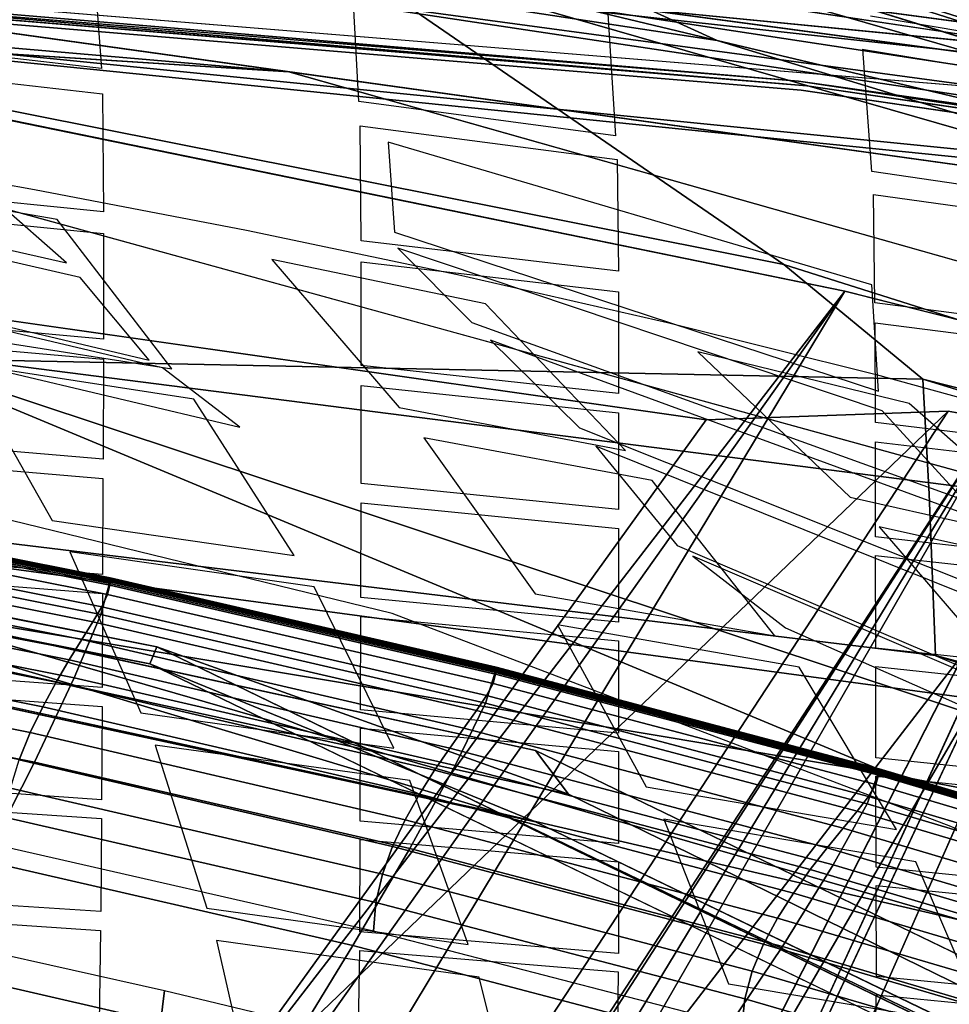
# Model space of a CAD drawing. Units: inches. Extents: x -13.9 to 13.8, y -12 to 14.2.
# Drawn here: x 3.7 to 5, y 7.4 to 8.8 of the extents above; entities that cross this region are included whole.
import ezdxf

# ---------------------------------------------------------------- set-up
doc = ezdxf.new("R2010")
doc.units = ezdxf.units.IN
doc.header["$MEASUREMENT"] = 0
for name, color, linetype in [('Knoll Seating Chair Back Cover', 2, 'Continuous'), ('Knoll Seating Chair Frame', 2, 'Continuous'), ('Knoll Seating Chair Seat', 2, 'Continuous')]:
    doc.layers.add(name, color=color, linetype=linetype)

msp = doc.modelspace()

# ---------------------------------------------------------------- linework, layer by layer
at = {"layer": 'Knoll Seating Chair Back Cover'}
for points, invisible_edges in [([(4.2527, 8.6462, 28.1335), (3.565, 8.797, 28.0585), (3.6037, 9.2441, 29.1562), (4.2978, 9.1179, 29.255)], 11), ([(4.9253, 8.4476, 28.2484), (4.2527, 8.6462, 28.1335), (4.2978, 9.1179, 29.255), (4.9747, 8.9441, 29.3987)], 10), ([(3.8541, 8.7483, 37.203), (4.2118, 8.7024, 37.1585), (4.2018, 8.8869, 37.4997), (3.8403, 8.9407, 37.5415)], 5), ([(5.6002, 8.249, 28.3632), (4.9253, 8.4476, 28.2484), (4.9747, 8.9441, 29.3987), (5.6516, 8.7704, 29.5425)], 11), ([(4.9116, 8.7755, 37.4074), (4.9233, 8.8211, 37.458), (4.5675, 8.8786, 37.5067), (4.5567, 8.8321, 37.4554)], 15), ([(4.5687, 8.6546, 37.1106), (4.925, 8.6051, 37.0592), (4.9124, 8.7753, 37.4073), (4.5575, 8.832, 37.4553)], 5), ([(5.2654, 8.717, 37.354), (5.278, 8.7617, 37.4039), (4.9233, 8.8211, 37.458), (4.9116, 8.7755, 37.4074)], 5), ([(3.8541, 8.7483, 37.203), (3.4953, 8.7899, 37.2422), (3.4968, 8.7539, 37.1728), (3.8559, 8.7133, 37.1331)], 10), ([(4.2615, 8.5206, 27.8123), (3.5747, 8.6936, 27.7569), (3.565, 8.797, 28.0585), (4.2527, 8.6462, 28.1335)], 5), ([(4.2118, 8.7024, 37.1585), (3.8541, 8.7483, 37.203), (3.8559, 8.7133, 37.1331), (4.2138, 8.6685, 37.0881)], 15), ([(3.8571, 8.549, 36.7759), (4.2153, 8.5087, 36.7291), (4.2138, 8.6685, 37.0881), (3.8559, 8.7133, 37.1331)], 5), ([(4.5687, 8.6546, 37.1106), (4.2118, 8.7024, 37.1585), (4.2138, 8.6685, 37.0881), (4.571, 8.6218, 37.0397)], 10), ([(3.5793, 8.6766, 27.7033), (3.5747, 8.6936, 27.7569), (4.2615, 8.5206, 27.8123), (4.266, 8.4986, 27.7543)], 15), ([(4.3693, 8.3952, 27.5638), (3.6728, 8.5934, 27.5307), (3.5793, 8.6766, 27.7033), (4.266, 8.4986, 27.7543)], 5), ([(4.925, 8.6051, 37.0592), (4.5687, 8.6546, 37.1106), (4.571, 8.6218, 37.0397), (4.9275, 8.5734, 36.9879)], 15), ([(3.8248, 8.4578, 27.2505), (3.0889, 8.6251, 27.2697), (3.0739, 8.643, 27.3046), (3.8056, 8.4782, 27.2905)], 10), ([(3.7929, 8.5386, 15.7192), (3.4937, 8.5902, 15.7062), (3.4655, 8.6321, 15.6568), (3.7611, 8.5802, 15.6718)], 10), ([(4.5728, 8.4665, 36.6789), (4.9295, 8.4226, 36.6252), (4.9275, 8.5734, 36.9879), (4.571, 8.6218, 37.0397)], 5), ([(5.2801, 8.5535, 37.0024), (4.925, 8.6051, 37.0592), (4.9275, 8.5734, 36.9879), (5.2829, 8.5229, 36.9306)], 10), ([(3.8571, 8.549, 36.7759), (3.4977, 8.5852, 36.8174), (3.4977, 8.5548, 36.7445), (3.8571, 8.5192, 36.7027)], 10), ([(3.6962, 8.5742, 27.4898), (3.6728, 8.5934, 27.5307), (4.3693, 8.3952, 27.5638), (4.3951, 8.3707, 27.5183)], 15), ([(4.5186, 8.2488, 27.2949), (3.8056, 8.4782, 27.2905), (3.6962, 8.5742, 27.4898), (4.3951, 8.3707, 27.5183)], 5), ([(4.0911, 8.4826, 15.7346), (3.7929, 8.5386, 15.7192), (3.7611, 8.5802, 15.6718), (4.0557, 8.5238, 15.6892)], 11), ([(4.2153, 8.5087, 36.7291), (3.8571, 8.549, 36.7759), (3.8571, 8.5192, 36.7027), (4.2154, 8.4795, 36.6557)], 15), ([(3.7929, 8.5386, 15.7192), (4.0911, 8.4826, 15.7346), (4.2683, 8.2768, 15.9624), (3.9522, 8.3309, 15.957)], 5), ([(3.1774, 8.5129, 27.0246), (3.1634, 8.5224, 27.076), (3.9208, 8.343, 27.0322), (3.9391, 8.332, 26.9759)], 5), ([(3.857, 8.3722, 36.3355), (4.2153, 8.3354, 36.2873), (4.2154, 8.4795, 36.6557), (3.8571, 8.5192, 36.7027)], 5), ([(4.388, 8.4212, 15.7533), (4.0911, 8.4826, 15.7346), (4.0557, 8.5238, 15.6892), (4.3491, 8.462, 15.7099)], 10), ([(4.266, 8.4986, 27.7543), (4.2615, 8.5206, 27.8123), (4.9345, 8.2996, 27.9033), (4.9393, 8.2726, 27.8401)], 5), ([(4.5728, 8.4665, 36.6789), (4.2153, 8.5087, 36.7291), (4.2154, 8.4795, 36.6557), (4.5729, 8.4379, 36.6053)], 10), ([(3.8248, 8.4578, 27.2505), (3.8056, 8.4782, 27.2905), (4.5186, 8.2488, 27.2949), (4.5413, 8.2234, 27.2498)], 15), ([(4.6834, 8.3546, 15.7755), (4.388, 8.4212, 15.7533), (4.3491, 8.462, 15.7099), (4.641, 8.3951, 15.734)], 11), ([(4.9295, 8.4226, 36.6252), (4.5728, 8.4665, 36.6789), (4.5729, 8.4379, 36.6053), (4.9297, 8.3946, 36.5514)], 15), ([(4.6543, 8.085, 27.0081), (3.9208, 8.343, 27.0322), (3.8248, 8.4578, 27.2505), (4.5413, 8.2234, 27.2498)], 5), ([(5.6111, 8.0788, 27.9942), (4.9345, 8.2996, 27.9033), (4.9253, 8.4476, 28.2484), (5.6002, 8.249, 28.3632)], 5), ([(4.2582, 7.9907, 25.6798), (3.4491, 8.188, 25.7679), (3.259, 8.4362, 26.6469), (4.0467, 8.2495, 26.572)], 10), ([(4.573, 8.2967, 36.2358), (4.93, 8.2562, 36.1809), (4.9297, 8.3946, 36.5514), (4.5729, 8.4379, 36.6053)], 5), ([(4.388, 8.4212, 15.7533), (4.6834, 8.3546, 15.7755), (4.895, 8.1525, 15.9841), (4.5827, 8.2172, 15.9714)], 5), ([(5.2852, 8.3765, 36.5663), (4.9295, 8.4226, 36.6252), (4.9297, 8.3946, 36.5514), (5.2854, 8.3491, 36.4922)], 10), ([(3.857, 8.3722, 36.3355), (3.4974, 8.4049, 36.3784), (3.4973, 8.3764, 36.3044), (3.8569, 8.3441, 36.2614)], 10), ([(4.3951, 8.3707, 27.5183), (4.3693, 8.3952, 27.5638), (5.0524, 8.1488, 27.6276), (5.0807, 8.1191, 27.5763)], 5), ([(4.9769, 8.2827, 15.8018), (4.6834, 8.3546, 15.7755), (4.641, 8.3951, 15.734), (4.9313, 8.3228, 15.7621)], 10), ([(3.3408, 8.3832, 16.0058), (3.662, 8.3381, 16.005), (3.7857, 8.12, 16.2721), (3.4488, 8.1645, 16.2805)], 5), ([(3.9827, 8.2887, 16.0061), (3.662, 8.3381, 16.005), (3.635, 8.3806, 15.954), (3.9522, 8.3309, 15.957)], 10), ([(4.2153, 8.3354, 36.2873), (3.857, 8.3722, 36.3355), (3.8569, 8.3441, 36.2614), (4.2153, 8.3077, 36.213)], 15), ([(3.8565, 8.2054, 35.8893), (4.2151, 8.1712, 35.8401), (4.2153, 8.3077, 36.213), (3.8569, 8.3441, 36.2614)], 5), ([(3.9391, 8.332, 26.9759), (3.9208, 8.343, 27.0322), (4.6543, 8.085, 27.0081), (4.6762, 8.0703, 26.947)], 15), ([(4.8053, 7.9706, 26.5181), (4.0467, 8.2495, 26.572), (3.9391, 8.332, 26.9759), (4.6762, 8.0703, 26.947)], 5), ([(4.3022, 8.2349, 16.0098), (3.9827, 8.2887, 16.0061), (3.9522, 8.3309, 15.957), (4.2683, 8.2768, 15.9624)], 15), ([(4.573, 8.2967, 36.2358), (4.2153, 8.3354, 36.2873), (4.2153, 8.3077, 36.213), (4.573, 8.2695, 36.1613)], 10), ([(5.2679, 8.2041, 15.8338), (4.9769, 8.2827, 15.8018), (4.9313, 8.3228, 15.7621), (5.2193, 8.2439, 15.7957)], 11), ([(4.9393, 8.2726, 27.8401), (4.9345, 8.2996, 27.9033), (5.6111, 8.0788, 27.9942), (5.6165, 8.0468, 27.9257)], 15), ([(3.9827, 8.2887, 16.0061), (4.3022, 8.2349, 16.0098), (4.4571, 8.018, 16.2614), (4.122, 8.0712, 16.2655)], 5), ([(4.93, 8.2562, 36.1809), (4.573, 8.2967, 36.2358), (4.573, 8.2695, 36.1613), (4.93, 8.2295, 36.1062)], 15), ([(4.6199, 8.1756, 16.0169), (4.3022, 8.2349, 16.0098), (4.2683, 8.2768, 15.9624), (4.5827, 8.2172, 15.9714)], 10), ([(5.7702, 7.8677, 27.6341), (5.0524, 8.1488, 27.6276), (4.9393, 8.2726, 27.8401), (5.6165, 8.0468, 27.9257)], 5), ([(4.9769, 8.2827, 15.8018), (5.2679, 8.2041, 15.8338), (5.5108, 8.0053, 16.0249), (5.2047, 8.0823, 16.0014)], 5), ([(4.573, 8.1351, 35.7875), (4.9302, 8.0972, 35.7315), (4.93, 8.2295, 36.1062), (4.573, 8.2695, 36.1613)], 5), ([(5.2858, 8.2135, 36.1207), (4.93, 8.2562, 36.1809), (4.93, 8.2295, 36.1062), (5.2859, 8.1872, 36.0459)], 10), ([(5.0349, 7.6944, 25.6132), (4.2582, 7.9907, 25.6798), (4.0467, 8.2495, 26.572), (4.8053, 7.9706, 26.5181)], 14), ([(4.5413, 8.2234, 27.2498), (4.5186, 8.2488, 27.2949), (5.2169, 7.9703, 27.3234), (5.2442, 7.9405, 27.2727)], 5), ([(3.8565, 8.2054, 35.8893), (3.4968, 8.2356, 35.9333), (3.4967, 8.2083, 35.8587), (3.8564, 8.1784, 35.8145)], 10), ([(4.9355, 8.1111, 16.0279), (4.6199, 8.1756, 16.0169), (4.5827, 8.2172, 15.9714), (4.895, 8.1525, 15.9841)], 15), ([(4.2151, 8.1712, 35.8401), (3.8565, 8.2054, 35.8893), (3.8564, 8.1784, 35.8145), (4.2151, 8.1445, 35.7651)], 15), ([(3.8559, 8.0449, 35.4393), (4.2148, 8.0126, 35.389), (4.2151, 8.1445, 35.7651), (3.8564, 8.1784, 35.8145)], 5), ([(4.6199, 8.1756, 16.0169), (4.9355, 8.1111, 16.0279), (5.1204, 7.8954, 16.2646), (4.7901, 7.9593, 16.261)], 5), ([(3.8104, 8.0765, 16.3257), (3.4705, 8.1209, 16.3357), (3.4488, 8.1645, 16.2805), (3.7857, 8.12, 16.2721)], 15), ([(4.573, 8.1351, 35.7875), (4.2151, 8.1712, 35.8401), (4.2151, 8.1445, 35.7651), (4.573, 8.1088, 35.7123)], 10), ([(5.2482, 8.0412, 16.0435), (4.9355, 8.1111, 16.0279), (4.895, 8.1525, 15.9841), (5.2047, 8.0823, 16.0014)], 10), ([(4.9302, 8.0972, 35.7315), (4.573, 8.1351, 35.7875), (4.573, 8.1088, 35.7123), (4.9302, 8.0712, 35.6562)], 15), ([(3.4705, 8.1209, 16.3357), (3.8104, 8.0765, 16.3257), (3.9091, 7.8523, 16.6146), (3.5568, 7.8972, 16.6298)], 5), ([(4.1499, 8.0278, 16.3176), (3.8104, 8.0765, 16.3257), (3.7857, 8.12, 16.2721), (4.122, 8.0712, 16.2655)], 10), ([(4.573, 7.9785, 35.3355), (4.9305, 7.9425, 35.2787), (4.9302, 8.0712, 35.6562), (4.573, 8.1088, 35.7123)], 5), ([(5.2862, 8.0569, 35.6704), (4.9302, 8.0972, 35.7315), (4.9302, 8.0712, 35.6562), (5.2863, 8.0313, 35.595)], 10), ([(4.6762, 8.0703, 26.947), (4.6543, 8.085, 27.0081), (5.374, 7.7781, 27.0026), (5.3993, 7.7597, 26.936)], 5), ([(3.8559, 8.0449, 35.4393), (3.496, 8.0732, 35.4844), (3.4958, 8.0465, 35.4092), (3.8558, 8.0185, 35.364)], 10), ([(4.488, 7.9747, 16.312), (4.1499, 8.0278, 16.3176), (4.122, 8.0712, 16.2655), (4.4571, 8.018, 16.2614)], 15), ([(4.2148, 8.0126, 35.389), (3.8559, 8.0449, 35.4393), (3.8558, 8.0185, 35.364), (4.2148, 7.9865, 35.3136)], 15), ([(4.1499, 8.0278, 16.3176), (4.488, 7.9747, 16.312), (4.6115, 7.7494, 16.5905), (4.2609, 7.8031, 16.6013)], 5), ([(3.8553, 7.8875, 34.9868), (4.2145, 7.8568, 34.9355), (4.2148, 7.9865, 35.3136), (3.8558, 8.0185, 35.364)], 5), ([(4.573, 7.9785, 35.3355), (4.2148, 8.0126, 35.389), (4.2148, 7.9865, 35.3136), (4.573, 7.9527, 35.2599)], 10), ([(4.8241, 7.9161, 16.31), (4.488, 7.9747, 16.312), (4.4571, 8.018, 16.2614), (4.7901, 7.9593, 16.261)], 10), ([(4.9305, 7.9425, 35.2787), (4.573, 7.9785, 35.3355), (4.573, 7.9527, 35.2599), (4.9305, 7.9169, 35.2029)], 15), ([(5.7955, 7.3486, 25.5572), (5.0349, 7.6944, 25.6132), (4.8053, 7.9706, 26.5181), (5.5489, 7.642, 26.4781)], 10), ([(5.1574, 7.8523, 16.3122), (4.8241, 7.9161, 16.31), (4.7901, 7.9593, 16.261), (5.1204, 7.8954, 16.2646)], 15), ([(4.573, 7.8243, 34.881), (4.9308, 7.7898, 34.8233), (4.9305, 7.9169, 35.2029), (4.573, 7.9527, 35.2599)], 5), ([(5.2868, 7.9041, 35.2168), (4.9305, 7.9425, 35.2787), (4.9305, 7.9169, 35.2029), (5.2869, 7.8788, 35.1409)], 10), ([(3.8553, 7.8875, 34.9868), (3.495, 7.9142, 35.0329), (3.4948, 7.8878, 34.9575), (3.8551, 7.8614, 34.9112)], 10), ([(4.8241, 7.9161, 16.31), (5.1574, 7.8523, 16.3122), (5.3046, 7.6262, 16.5805), (4.9596, 7.6904, 16.5834)], 5), ([(3.9287, 7.8076, 16.6728), (3.5739, 7.8526, 16.689), (3.5568, 7.8972, 16.6298), (3.9091, 7.8523, 16.6146)], 15), ([(4.2145, 7.8568, 34.9355), (3.8553, 7.8875, 34.9868), (3.8551, 7.8614, 34.9112), (4.2144, 7.8309, 34.8598)], 15), ([(3.8545, 7.7313, 34.5326), (4.2141, 7.702, 34.4803), (4.2144, 7.8309, 34.8598), (3.8551, 7.8614, 34.9112)], 5), ([(3.5739, 7.8526, 16.689), (3.9287, 7.8076, 16.6728), (4.0006, 7.581, 16.9791), (3.6369, 7.6273, 16.9986)], 5), ([(4.2829, 7.7582, 16.6585), (3.9287, 7.8076, 16.6728), (3.9091, 7.8523, 16.6146), (4.2609, 7.8031, 16.6013)], 10), ([(4.573, 7.8243, 34.881), (4.2145, 7.8568, 34.9355), (4.2144, 7.8309, 34.8598), (4.573, 7.7987, 34.8051)], 10), ([(4.9308, 7.7898, 34.8233), (4.573, 7.8243, 34.881), (4.573, 7.7987, 34.8051), (4.9309, 7.7644, 34.7472)], 15), ([(4.6359, 7.7045, 16.6466), (4.2829, 7.7582, 16.6585), (4.2609, 7.8031, 16.6013), (4.6115, 7.7494, 16.5905)], 15), ([(4.573, 7.6709, 34.4248), (4.9312, 7.6377, 34.3661), (4.9309, 7.7644, 34.7472), (4.573, 7.7987, 34.8051)], 5), ([(5.2874, 7.7529, 34.7607), (4.9308, 7.7898, 34.8233), (4.9309, 7.7644, 34.7472), (5.2875, 7.7277, 34.6845)], 10), ([(3.8545, 7.7313, 34.5326), (3.4938, 7.7566, 34.5798), (3.4936, 7.7304, 34.5042), (3.8544, 7.7053, 34.4568)], 10), ([(4.2829, 7.7582, 16.6585), (4.6359, 7.7045, 16.6466), (4.7257, 7.4755, 16.9463), (4.3638, 7.5304, 16.9615)], 5), ([(4.9865, 7.6453, 16.6385), (4.6359, 7.7045, 16.6466), (4.6115, 7.7494, 16.5905), (4.9596, 7.6904, 16.5834)], 10), ([(4.2141, 7.702, 34.4803), (3.8545, 7.7313, 34.5326), (3.8544, 7.7053, 34.4568), (4.214, 7.6762, 34.4043)], 15), ([(3.8534, 7.576, 34.0769), (4.2135, 7.5478, 34.0235), (4.214, 7.6762, 34.4043), (3.8544, 7.7053, 34.4568)], 5), ([(4.573, 7.6709, 34.4248), (4.2141, 7.702, 34.4803), (4.214, 7.6762, 34.4043), (4.5731, 7.6453, 34.3486)], 10), ([(5.3338, 7.581, 16.6346), (4.9865, 7.6453, 16.6385), (4.9596, 7.6904, 16.5834), (5.3046, 7.6262, 16.5805)], 15), ([(4.9312, 7.6377, 34.3661), (4.573, 7.6709, 34.4248), (4.5731, 7.6453, 34.3486), (4.9313, 7.6123, 34.2898)], 15), ([(4.5729, 7.5178, 33.967), (4.9315, 7.4857, 33.9074), (4.9313, 7.6123, 34.2898), (4.5731, 7.6453, 34.3486)], 5), ([(4.9865, 7.6453, 16.6385), (5.3338, 7.581, 16.6346), (5.4408, 7.3497, 16.9276), (5.085, 7.4152, 16.9348)], 5), ([(4.0141, 7.5358, 17.0411), (3.6488, 7.5824, 17.0611), (3.6369, 7.6273, 16.9986), (4.0006, 7.581, 16.9791)], 15), ([(5.2882, 7.6021, 34.3028), (4.9312, 7.6377, 34.3661), (4.9313, 7.6123, 34.2898), (5.2883, 7.5768, 34.2263)], 10), ([(3.8534, 7.576, 34.0769), (3.4924, 7.6001, 34.1253), (3.492, 7.5741, 34.0495), (3.8531, 7.55, 34.0009)], 10), ([(3.6488, 7.5824, 17.0611), (4.0141, 7.5358, 17.0411), (4.0658, 7.3105, 17.3588), (3.6942, 7.3587, 17.3811)], 5), ([(4.2135, 7.5478, 34.0235), (3.8534, 7.576, 34.0769), (3.8531, 7.55, 34.0009), (4.2132, 7.5221, 33.9473)], 15), ([(4.3791, 7.4849, 17.0228), (4.0141, 7.5358, 17.0411), (4.0006, 7.581, 16.9791), (4.3638, 7.5304, 16.9615)], 10), ([(3.8509, 7.4216, 33.6198), (4.2112, 7.3943, 33.5653), (4.2132, 7.5221, 33.9473), (3.8531, 7.55, 34.0009)], 5), ([(4.5729, 7.5178, 33.967), (4.2135, 7.5478, 34.0235), (4.2132, 7.5221, 33.9473), (4.5726, 7.4922, 33.8906)], 10), ([(4.7426, 7.4297, 17.0071), (4.3791, 7.4849, 17.0228), (4.3638, 7.5304, 16.9615), (4.7257, 7.4755, 16.9463)], 15), ([(4.9315, 7.4857, 33.9074), (4.5729, 7.5178, 33.967), (4.5726, 7.4922, 33.8906), (4.9313, 7.4603, 33.8308)], 15), ([(4.5709, 7.3651, 33.5077), (4.9297, 7.3338, 33.4472), (4.9313, 7.4603, 33.8308), (4.5726, 7.4922, 33.8906)], 5), ([(4.3791, 7.4849, 17.0228), (4.7426, 7.4297, 17.0071), (4.8069, 7.2011, 17.3202), (4.437, 7.2579, 17.3383)], 5), ([(5.1036, 7.3691, 16.9949), (4.7426, 7.4297, 17.0071), (4.7257, 7.4755, 16.9463), (5.085, 7.4152, 16.9348)], 10), ([(5.2888, 7.4511, 33.8432), (4.9315, 7.4857, 33.9074), (4.9313, 7.4603, 33.8308), (5.2887, 7.4258, 33.7666)], 10)]:
    msp.add_3dface(points, dxfattribs=dict(at, invisible_edges=invisible_edges))
at = {"layer": 'Knoll Seating Chair Frame'}
for points, invisible_edges in [([(5.5555, 8.5433, 17.4497), (3.9971, 9.7985, 16.7589), (0, 10.2873, 16.4905), (0, 9.3179, 16.9157)], 5), ([(6.6013, 8.6344, 36.6241), (-0.0009, 9.2847, 37.2819), (-0.0009, 9.7204, 37.7308), (3.4167, 9.9265, 37.9207)], 2), ([(6.681, 8.591, 36.9759), (3.7641, 9.7502, 38.117), (-0.0009, 9.9108, 38.1046), (-0.0009, 9.3308, 37.6286)], 4), ([(6.9322, 8.7204, 17.6074), (6.031, 9.1689, 17.1982), (3.9971, 9.7985, 16.7589), (5.5555, 8.5433, 17.4497)], 12), ([(7.3242, 8.1031, 30.3393), (4.2556, 9.1242, 29.5837), (0, 9.7345, 29.2625), (4.2456, 9.1054, 29.6183)], 8), ([(-0.0009, 9.3308, 37.6286), (-0.0009, 9.2618, 37.5487), (-0.0009, 9.1375, 37.3853), (6.681, 8.591, 36.9759)], 2), ([(5.749, 9.337, 15.2604), (5.6954, 9.265, 15.0763), (4.2203, 6.0578, 11.6794), (5.6579, 9.125, 15.2678)], 1), ([(6.5833, 8.6078, 36.5914), (4.0426, 8.9478, 37.0295), (-0.0009, 9.2547, 37.2547), (4.0541, 8.9812, 37.0537)], 4), ([(2.3368, 8.9342, 29.6771), (5.1879, 8.1493, 30.1538), (7.3086, 8.0894, 30.3632), (3.6117, 9.2388, 29.54)], 8), ([(6.5476, 8.4729, 36.6309), (4.8269, 8.7182, 36.9987), (-0.0009, 9.1261, 37.2977), (4.8231, 8.7307, 36.9591)], 3), ([(-0.0009, 9.1261, 37.2977), (4.8269, 8.7182, 36.9987), (-0.0009, 9.1202, 37.3277)], 1), ([(4.8348, 8.7244, 37.041), (-0.0009, 9.1243, 37.358), (-0.0009, 9.1202, 37.3277), (4.8269, 8.7182, 36.9987)], 8), ([(4.6947, 8.2601, 15.2155), (3.0433, 8.4954, 15.0088), (3.2488, 9.0627, 14.955), (5.6579, 9.125, 15.2678)], 12), ([(5.6579, 9.125, 15.2678), (5.2534, 8.3281, 14.7409), (4.6747, 7.1911, 13.4027), (5.2775, 8.2279, 15.309)], 1), ([(4.6747, 7.1911, 13.4027), (5.2534, 8.3281, 14.7409), (5.6579, 9.125, 15.2678), (4.6747, 7.1911, 13.4027)], 2), ([(5.2775, 8.2279, 15.309), (5.0311, 8.2718, 15.2642), (4.6947, 8.2601, 15.2155), (5.6579, 9.125, 15.2678)], 4), ([(7.3086, 8.0894, 30.3632), (7.3242, 8.1031, 30.3393), (4.2456, 9.1054, 29.6183), (7.3086, 8.0894, 30.3632)], 2), ([(4.0426, 8.9478, 37.0295), (6.5653, 8.5676, 36.5757), (4.0332, 8.9079, 37.0232)], 12), ([(4.8875, 8.439, 15.8086), (4.1148, 8.7436, 16.8248), (3.07, 8.8106, 15.6855), (4.8875, 8.439, 15.8086)], 1), ([(4.4116, 7.7122, 25.6987), (0, 8.7705, 25.7621), (0, 8.6714, 25.776)], 3), ([(0, 8.7705, 25.7621), (4.4116, 7.7122, 25.6987), (4.4577, 7.8003, 25.6818), (0, 8.7705, 25.7621)], 3), ([(4.1148, 8.7436, 16.8248), (5.4875, 8.2797, 15.887), (6.7204, 7.7971, 16.1994), (6.3638, 8.1072, 17.3064)], 1), ([(4.8875, 8.439, 15.8086), (5.1675, 8.368, 15.8413), (5.4875, 8.2797, 15.887), (4.1148, 8.7436, 16.8248)], 12), ([(6.5669, 8.471, 36.7053), (4.8348, 8.7244, 37.041), (4.8269, 8.7182, 36.9987), (6.5584, 8.465, 36.6813)], 2), ([(7.157, 8.3379, 36.3559), (6.5518, 8.4657, 36.6558), (4.8269, 8.7182, 36.9987), (6.5476, 8.4729, 36.6309)], 4), ([(0, 8.6661, 25.2774), (4.4577, 7.7008, 25.1967), (5.4543, 6.4141, 24.8892), (2.6548, 7.4032, 25.1524)], 10), ([(7.3969, 7.4445, 29.5173), (5.0049, 8.1564, 28.709), (4.9961, 8.3164, 28.7495), (7.3777, 7.5787, 29.5398)], 1), ([(5.2775, 8.2279, 15.309), (4.6747, 7.1911, 13.4027), (4.2203, 6.0578, 11.6794), (4.2326, 5.8624, 12.6903)], 4), ([(7.4112, 7.2932, 29.5057), (5.0136, 7.9321, 28.6803), (5.0049, 8.1564, 28.709), (7.3969, 7.4445, 29.5173)], 4), ([(7.0733, 6.395, 24.903), (3.9215, 7.9206, 25.2333), (3.931, 7.9444, 25.2691), (7.0925, 6.41, 24.9421)], 8), ([(4.4116, 7.7122, 25.6987), (6.5873, 6.6642, 25.5428), (6.6531, 6.7391, 25.5186), (4.4577, 7.8003, 25.6818)], 8), ([(4.4577, 7.7008, 25.1967), (6.6474, 6.6426, 24.9717), (7.6246, 5.952, 24.7247), (5.4543, 6.4141, 24.8892)], 8)]:
    msp.add_3dface(points, dxfattribs=dict(at, invisible_edges=invisible_edges))
for points in [[(3.4167, 9.9265, 37.9207), (6.9486, 9.0983, 37.3209), (6.6013, 8.6344, 36.6241)], [(5.0805, 9.858, 16.5331), (4.8227, 9.0171, 16.6572), (6.009, 8.6391, 16.7482), (6.2489, 9.4674, 16.5351)], [(6.681, 8.591, 36.9759), (7.3254, 8.8957, 37.5133), (3.7641, 9.7502, 38.117)], [(4.7103, 8.7875, 29.3689), (4.1567, 8.9205, 29.2731), (0, 9.5031, 28.9057), (4.7103, 8.7875, 29.3689)], [(4.7103, 8.7875, 29.3689), (0, 9.5031, 28.9057), (4.2055, 9.0178, 29.2697), (4.7103, 8.7875, 29.3689)], [(0, 9.3179, 16.9157), (4.1148, 8.7436, 16.8248), (5.5555, 8.5433, 17.4497), (0, 9.3179, 16.9157)], [(0, 9.0999, 15.6286), (0, 9.0999, 15.6286), (4.1148, 8.7436, 16.8248), (0, 9.3179, 16.9157)], [(6.6013, 8.6344, 36.6241), (4.0541, 8.9812, 37.0537), (-0.0009, 9.2847, 37.2819)], [(3.6347, 9.2644, 29.4409), (6.3573, 8.3966, 29.7501), (4.2055, 9.0178, 29.2698), (3.6347, 9.2644, 29.4409)], [(7.3452, 8.0965, 30.2813), (6.3573, 8.3966, 29.7501), (3.6347, 9.2644, 29.4409), (7.3452, 8.0965, 30.2813)], [(3.6347, 9.2644, 29.4409), (4.2616, 9.1234, 29.5436), (7.3452, 8.0965, 30.2813), (3.6347, 9.2644, 29.4409)], [(5.6954, 9.265, 15.0763), (5.8013, 9.0445, 14.9193), (4.394, 5.9337, 11.6201), (4.2203, 6.0578, 11.6794)], [(7.3086, 8.0894, 30.3632), (4.2456, 9.1054, 29.6183), (3.6117, 9.2388, 29.54), (7.3086, 8.0894, 30.3632)], [(4.8029, 8.476, 28.7538), (1.182, 9.1973, 28.3665), (4.1567, 8.9205, 29.2732), (4.8029, 8.476, 28.7538)], [(4.8029, 8.476, 28.7538), (4.9961, 8.3164, 28.7495), (1.2035, 8.3936, 28.31), (1.182, 9.1973, 28.3665)], [(6.552, 8.5234, 36.5825), (4.0274, 8.865, 37.0373), (-0.0009, 9.1746, 37.2488), (4.0332, 8.9079, 37.0232)], [(6.5461, 8.4862, 36.6084), (4.8231, 8.7307, 36.9591), (-0.0009, 9.1409, 37.2713)], [(-0.0009, 9.1261, 37.2977), (-0.0009, 9.1409, 37.2713), (4.8231, 8.7307, 36.9591)], [(4.0274, 8.865, 37.0373), (6.5461, 8.4862, 36.6084), (-0.0009, 9.1409, 37.2713)], [(-0.0009, 9.1375, 37.3853), (6.5669, 8.471, 36.7053), (6.681, 8.591, 36.9759)], [(-0.0009, 9.1375, 37.3853), (4.8348, 8.7244, 37.041), (6.5669, 8.471, 36.7053)], [(-0.0009, 9.1375, 37.3853), (-0.0009, 9.1243, 37.358), (4.8348, 8.7244, 37.041)], [(4.6747, 7.1911, 13.4027), (5.6579, 9.125, 15.2678), (4.2203, 6.0578, 11.6794), (4.6747, 7.1911, 13.4027)], [(4.2556, 9.1242, 29.5837), (7.3371, 8.1056, 30.3105), (4.2616, 9.1234, 29.5436), (4.2556, 9.1242, 29.5837)], [(7.3242, 8.1031, 30.3393), (7.3371, 8.1056, 30.3105), (4.2556, 9.1242, 29.5837), (7.3242, 8.1031, 30.3393)], [(4.2616, 9.1234, 29.5436), (7.3371, 8.1056, 30.3105), (7.3452, 8.0965, 30.2813), (4.2616, 9.1234, 29.5436)], [(0, 9.0999, 15.6286), (3.07, 8.8106, 15.6855), (4.1148, 8.7436, 16.8248), (0, 9.0999, 15.6286)], [(5.8013, 9.0445, 14.9193), (4.8748, 6.9933, 13.859), (4.3939, 5.9337, 11.6201), (5.8013, 9.0445, 14.9193)], [(5.8013, 9.0445, 14.9193), (5.669, 8.7485, 14.7996), (4.8748, 6.9933, 13.8589), (5.8013, 9.0445, 14.9193)], [(6.3573, 8.3966, 29.7501), (4.7103, 8.7875, 29.3689), (4.2055, 9.0178, 29.2697), (6.3573, 8.3966, 29.7501)], [(6.6013, 8.6344, 36.6241), (6.5833, 8.6078, 36.5914), (4.0541, 8.9812, 37.0537)], [(6.5833, 8.6078, 36.5914), (6.5653, 8.5676, 36.5757), (4.0426, 8.9478, 37.0295)], [(5.1879, 8.1493, 30.1538), (2.3368, 8.9342, 29.6771), (3.5241, 8.3617, 29.9011), (5.1879, 8.1493, 30.1538)], [(4.1567, 8.9205, 29.2731), (4.7103, 8.7875, 29.3689), (6.2869, 8.3066, 29.7405), (4.1567, 8.9205, 29.2731)], [(4.1567, 8.9205, 29.2732), (6.2869, 8.3066, 29.7405), (6.5523, 7.9222, 29.1993), (4.8029, 8.476, 28.7538)], [(6.5653, 8.5676, 36.5757), (6.552, 8.5234, 36.5825), (4.0332, 8.9079, 37.0232)], [(6.552, 8.5234, 36.5825), (6.5461, 8.4862, 36.6084), (4.0274, 8.865, 37.0373)], [(4.9535, 7.7662, 28.9887), (3.5241, 8.3617, 29.9011), (0, 8.8579, 29.6447), (1.2035, 8.3936, 28.31)], [(4.8875, 8.439, 15.8086), (3.0702, 8.8116, 15.6848), (2.2146, 7.2107, 14.188), (4.0979, 7.416, 14.6248)], [(7.3148, 7.9362, 30.1155), (6.2869, 8.3066, 29.7405), (4.7103, 8.7875, 29.3689), (6.3573, 8.3966, 29.7501)], [(0, 8.7705, 25.7621), (4.4577, 7.8003, 25.6818), (4.5033, 7.7393, 25.2644), (0, 8.7268, 25.3481)], [(4.1148, 8.7436, 16.8248), (6.3638, 8.1072, 17.3064), (5.5555, 8.5433, 17.4497), (4.1148, 8.7436, 16.8248)], [(4.8748, 6.9933, 13.8589), (5.669, 8.7485, 14.7996), (5.0086, 7.3168, 14.0789), (4.8748, 6.9933, 13.8589)], [(5.669, 8.7485, 14.7996), (5.1083, 7.3936, 14.3241), (4.8748, 6.9933, 13.8589), (5.0086, 7.3168, 14.0789)], [(0, 8.7268, 25.3481), (4.5033, 7.7393, 25.2644), (3.931, 7.9444, 25.2691), (0, 8.7268, 25.3481)], [(0, 8.7268, 25.3481), (3.931, 7.9444, 25.2691), (0, 8.7172, 25.3166), (0, 8.7268, 25.3481)], [(6.987, 8.4062, 36.4306), (6.5476, 8.4729, 36.6309), (4.8231, 8.7307, 36.9591), (6.5461, 8.4862, 36.6084)], [(3.9215, 7.9206, 25.2333), (0, 8.6958, 25.2916), (0, 8.7172, 25.3166), (3.931, 7.9444, 25.2691)], [(4.8269, 8.7182, 36.9987), (6.5518, 8.4657, 36.6558), (6.5584, 8.465, 36.6813)], [(3.9215, 7.9206, 25.2333), (0, 8.6661, 25.2774), (0, 8.6958, 25.2916), (3.9215, 7.9206, 25.2333)], [(0, 8.6714, 25.776), (1.2889, 8.6507, 26.3855), (4.4116, 7.7122, 25.6987), (0, 8.6714, 25.776)], [(0, 8.6661, 25.2774), (3.9215, 7.9206, 25.2333), (4.4577, 7.7008, 25.1967), (0, 8.6661, 25.2774)], [(1.2889, 8.6507, 26.3855), (1.2686, 7.8212, 26.5841), (6.1799, 6.4704, 26.4664), (5.0505, 7.5638, 26.3414)], [(1.2889, 8.6507, 26.3855), (5.0505, 7.5638, 26.3414), (4.4116, 7.7122, 25.6987), (1.2889, 8.6507, 26.3855)], [(4.6947, 8.2601, 15.2155), (3.9715, 7.2558, 14.2637), (2.2941, 6.9724, 13.8609), (3.0433, 8.4954, 15.0088)], [(4.9961, 8.3164, 28.7495), (4.8029, 8.476, 28.7538), (6.5523, 7.9222, 29.1993), (4.9961, 8.3164, 28.7495)], [(3.765, 6.1943, 13.3493), (5.1675, 8.368, 15.8413), (4.8875, 8.439, 15.8086), (4.2433, 7.3715, 14.5666)], [(4.8875, 8.439, 15.8086), (4.0979, 7.416, 14.6248), (4.1284, 7.3695, 14.5953), (4.8875, 8.439, 15.8086)], [(4.8875, 8.439, 15.8086), (4.1284, 7.3695, 14.5953), (4.2433, 7.3715, 14.5666), (4.8875, 8.439, 15.8086)], [(5.0136, 7.9321, 28.6803), (1.2035, 8.3936, 28.31), (4.9961, 8.3164, 28.7495), (5.0049, 8.1564, 28.709)], [(5.0136, 7.9321, 28.6803), (5.3073, 7.8395, 28.7431), (1.2035, 8.3936, 28.31), (5.0136, 7.9321, 28.6803)], [(1.2035, 8.3936, 28.31), (5.3073, 7.8395, 28.7431), (7.2451, 7.3266, 29.4155), (4.9535, 7.7662, 28.9887)], [(3.765, 6.1943, 13.3493), (3.9158, 6.4454, 13.5281), (5.1675, 8.368, 15.8413), (3.765, 6.1943, 13.3493)], [(5.0344, 7.3506, 14.3973), (5.1675, 8.368, 15.8413), (3.9119, 6.1856, 13.2384), (4.7991, 6.9572, 13.9172)], [(4.0045, 6.4507, 13.464), (3.9119, 6.1856, 13.2384), (5.1675, 8.368, 15.8413), (4.0045, 6.4507, 13.464)], [(3.9158, 6.4454, 13.5281), (4.0045, 6.4507, 13.464), (5.1675, 8.368, 15.8413), (3.9158, 6.4454, 13.5281)], [(7.426, 6.9862, 29.9124), (5.3291, 7.7625, 30.298), (3.5241, 8.3617, 29.9011), (4.9535, 7.7662, 28.9887)], [(3.5241, 8.3617, 29.9011), (5.3291, 7.7625, 30.298), (5.1879, 8.1493, 30.1538), (3.5241, 8.3617, 29.9011)], [(7.3777, 7.5787, 29.5398), (4.9961, 8.3164, 28.7495), (6.5523, 7.9222, 29.1993), (7.3777, 7.5787, 29.5398)], [(3.9715, 7.2558, 14.2637), (5.0311, 8.2718, 15.2642), (3.4237, 5.8193, 12.7631), (3.9715, 7.2558, 14.2637)], [(3.4237, 5.8193, 12.7631), (5.0311, 8.2718, 15.2642), (5.2775, 8.2279, 15.309), (3.4237, 5.8193, 12.7631)], [(4.6947, 8.2601, 15.2155), (5.0311, 8.2718, 15.2642), (3.9715, 7.2558, 14.2637), (4.6947, 8.2601, 15.2155)], [(4.2327, 5.8622, 12.6904), (3.4237, 5.8193, 12.7631), (5.2775, 8.2279, 15.309), (4.2327, 5.8622, 12.6904)], [(4.5033, 7.7393, 25.2644), (6.7099, 6.6597, 25.0337), (7.0925, 6.41, 24.9421), (3.931, 7.9444, 25.2691)], [(7.2451, 7.3265, 29.4155), (5.3073, 7.8395, 28.7431), (5.0136, 7.9321, 28.6803), (7.4112, 7.2932, 29.5057)], [(6.6474, 6.6426, 24.9717), (4.4577, 7.7008, 25.1967), (3.9215, 7.9206, 25.2333), (7.0733, 6.395, 24.903)], [(4.4786, 7.0141, 26.447), (1.2686, 7.8212, 26.5842), (2.6124, 7.4413, 26.2499), (4.4786, 7.0141, 26.447)], [(4.4786, 7.0141, 26.447), (6.1799, 6.4704, 26.4663), (1.2686, 7.8212, 26.5842), (4.4786, 7.0141, 26.447)], [(4.4577, 7.8003, 25.6818), (6.6531, 6.7391, 25.5186), (6.7099, 6.6597, 25.0337), (4.5033, 7.7393, 25.2644)], [(4.9535, 7.7662, 28.9887), (7.2451, 7.3266, 29.4155), (7.426, 6.9862, 29.9124), (4.9535, 7.7662, 28.9887)], [(5.0505, 7.5638, 26.3414), (6.5873, 6.6641, 25.5428), (4.4116, 7.7122, 25.6987), (5.0505, 7.5638, 26.3414)], [(3.6682, 7.3821, 15.1798), (3.6847, 7.5237, 15.2429), (3.9418, 7.4662, 15.24), (3.925, 7.3302, 15.1702)], [(3.925, 7.3302, 15.1702), (3.9418, 7.4662, 15.24), (4.1981, 7.4048, 15.2373), (4.181, 7.2747, 15.1605)]]:
    msp.add_3dface(points, dxfattribs=at)
at = {"layer": 'Knoll Seating Chair Seat'}
for points in [[(3.3262, 8.1466, 15.4774), (3.8662, 8.0394, 15.4767), (3.8661, 8.0386, 15.4696), (3.3261, 8.1457, 15.4699)], [(3.3263, 8.1471, 15.485), (3.8663, 8.0399, 15.4838), (3.8662, 8.0394, 15.4767), (3.3262, 8.1466, 15.4774)], [(3.3263, 8.1474, 15.4926), (3.8664, 8.0401, 15.4911), (3.8663, 8.0399, 15.4838), (3.3263, 8.1471, 15.485)], [(3.3264, 8.1473, 15.5005), (3.8665, 8.04, 15.4987), (3.8664, 8.0401, 15.4911), (3.3263, 8.1474, 15.4926)], [(3.3265, 8.1468, 15.5087), (3.8666, 8.0395, 15.5066), (3.8665, 8.04, 15.4987), (3.3264, 8.1473, 15.5005)], [(3.3265, 8.146, 15.5173), (3.8666, 8.0386, 15.5151), (3.8666, 8.0395, 15.5066), (3.3265, 8.1468, 15.5087)], [(3.3151, 8.0958, 15.7004), (3.8533, 7.9893, 15.6981), (3.8666, 8.0374, 15.5242), (3.3265, 8.1448, 15.5265)], [(3.3258, 8.137, 15.429), (3.8658, 8.0302, 15.4298), (3.8628, 8.0169, 15.3842), (3.3232, 8.1236, 15.3835)], [(3.3259, 8.143, 15.4545), (3.8659, 8.036, 15.4549), (3.8658, 8.0344, 15.4471), (3.3258, 8.1413, 15.4465)], [(3.3258, 8.1413, 15.4465), (3.8658, 8.0344, 15.4471), (3.8658, 8.0324, 15.4388), (3.3258, 8.1393, 15.438)], [(3.3258, 8.1393, 15.438), (3.8658, 8.0324, 15.4388), (3.8658, 8.0302, 15.4298), (3.3258, 8.137, 15.429)], [(3.326, 8.1445, 15.4623), (3.866, 8.0374, 15.4624), (3.8659, 8.036, 15.4549), (3.3259, 8.143, 15.4545)], [(3.3261, 8.1457, 15.4699), (3.8661, 8.0386, 15.4696), (3.866, 8.0374, 15.4624), (3.326, 8.1445, 15.4623)], [(3.3265, 8.1448, 15.5265), (3.8666, 8.0374, 15.5242), (3.8666, 8.0386, 15.5151), (3.3265, 8.146, 15.5173)], [(3.3232, 8.1236, 15.3835), (3.8628, 8.0169, 15.3842), (3.8547, 7.9998, 15.3396), (3.3163, 8.1063, 15.3393)], [(3.3163, 8.1063, 15.3393), (3.8547, 7.9998, 15.3396), (3.8425, 7.9788, 15.2964), (3.3057, 8.0852, 15.2966)], [(3.2835, 8.0064, 15.8558), (3.8165, 7.9012, 15.8535), (3.8533, 7.9893, 15.6981), (3.3151, 8.0958, 15.7004)], [(3.3057, 8.0852, 15.2966), (3.8425, 7.9788, 15.2964), (3.8271, 7.9542, 15.255), (3.2925, 8.0605, 15.2557)], [(3.2925, 8.0605, 15.2557), (3.8271, 7.9542, 15.255), (3.8096, 7.9261, 15.2157), (3.2775, 8.0323, 15.2172)], [(3.8533, 7.9893, 15.6981), (4.3879, 7.8659, 15.6974), (4.403, 7.9132, 15.5234), (3.8666, 8.0374, 15.5242)], [(3.866, 8.0374, 15.4624), (4.4024, 7.9134, 15.462), (4.4023, 7.9121, 15.4546), (3.8659, 8.036, 15.4549)], [(3.8661, 8.0386, 15.4696), (4.4025, 7.9145, 15.4692), (4.4024, 7.9134, 15.462), (3.866, 8.0374, 15.4624)], [(3.8662, 8.0394, 15.4767), (4.4026, 7.9152, 15.4762), (4.4025, 7.9145, 15.4692), (3.8661, 8.0386, 15.4696)], [(3.8663, 8.0399, 15.4838), (4.4027, 7.9157, 15.4833), (4.4026, 7.9152, 15.4762), (3.8662, 8.0394, 15.4767)], [(3.8664, 8.0401, 15.4911), (4.4028, 7.9159, 15.4905), (4.4027, 7.9157, 15.4833), (3.8663, 8.0399, 15.4838)], [(3.8665, 8.04, 15.4987), (4.4029, 7.9157, 15.498), (4.4028, 7.9159, 15.4905), (3.8664, 8.0401, 15.4911)], [(3.8666, 8.0395, 15.5066), (4.403, 7.9152, 15.5059), (4.4029, 7.9157, 15.498), (3.8665, 8.04, 15.4987)], [(3.8666, 8.0386, 15.5151), (4.403, 7.9143, 15.5143), (4.403, 7.9152, 15.5059), (3.8666, 8.0395, 15.5066)], [(3.8666, 8.0374, 15.5242), (4.403, 7.9132, 15.5234), (4.403, 7.9143, 15.5143), (3.8666, 8.0386, 15.5151)], [(3.2775, 8.0323, 15.2172), (3.8096, 7.9261, 15.2157), (3.7912, 7.8949, 15.1789), (3.2616, 8.0009, 15.1811)], [(3.8658, 8.0302, 15.4298), (4.4022, 7.9064, 15.4296), (4.3988, 7.8934, 15.3839), (3.8628, 8.0169, 15.3842)], [(3.8659, 8.036, 15.4549), (4.4023, 7.9121, 15.4546), (4.4022, 7.9105, 15.4468), (3.8658, 8.0344, 15.4471)], [(3.8658, 8.0344, 15.4471), (4.4022, 7.9105, 15.4468), (4.4022, 7.9086, 15.4385), (3.8658, 8.0324, 15.4388)], [(3.8658, 8.0324, 15.4388), (4.4022, 7.9086, 15.4385), (4.4022, 7.9064, 15.4296), (3.8658, 8.0302, 15.4298)], [(3.8628, 8.0169, 15.3842), (4.3988, 7.8934, 15.3839), (4.3896, 7.8764, 15.3389), (3.8547, 7.9998, 15.3396)], [(3.2357, 7.8873, 15.9886), (3.761, 7.7837, 15.986), (3.8165, 7.9012, 15.8535), (3.2835, 8.0064, 15.8558)], [(3.2616, 8.0009, 15.1811), (3.7912, 7.8949, 15.1789), (3.7727, 7.861, 15.145), (3.2457, 7.9667, 15.1479)], [(3.8547, 7.9998, 15.3396), (4.3896, 7.8764, 15.3389), (4.3756, 7.8557, 15.2952), (3.8425, 7.9788, 15.2964)], [(3.8165, 7.9012, 15.8535), (4.3461, 7.7794, 15.8527), (4.3879, 7.8659, 15.6974), (3.8533, 7.9893, 15.6981)], [(3.8425, 7.9788, 15.2964), (4.3756, 7.8557, 15.2952), (4.3582, 7.8313, 15.2531), (3.8271, 7.9542, 15.255)], [(3.2457, 7.9667, 15.1479), (3.7727, 7.861, 15.145), (3.7552, 7.8249, 15.114), (3.2307, 7.9303, 15.1176)], [(3.8271, 7.9542, 15.255), (4.3582, 7.8313, 15.2531), (4.3383, 7.8035, 15.2132), (3.8096, 7.9261, 15.2157)], [(3.2307, 7.9303, 15.1176), (3.7552, 7.8249, 15.114), (3.7399, 7.787, 15.0863), (3.2175, 7.8918, 15.0904)], [(3.8096, 7.9261, 15.2157), (4.3383, 7.8035, 15.2132), (4.3173, 7.7727, 15.1757), (3.7912, 7.8949, 15.1789)], [(4.4025, 7.9145, 15.4692), (4.9347, 7.7735, 15.4684), (4.9346, 7.7725, 15.4609), (4.4024, 7.9134, 15.462)], [(4.4026, 7.9152, 15.4762), (4.9348, 7.7742, 15.4758), (4.9347, 7.7735, 15.4684), (4.4025, 7.9145, 15.4692)], [(4.4027, 7.9157, 15.4833), (4.935, 7.7747, 15.4832), (4.9348, 7.7742, 15.4758), (4.4026, 7.9152, 15.4762)], [(4.4028, 7.9159, 15.4905), (4.9351, 7.7748, 15.4907), (4.935, 7.7747, 15.4832), (4.4027, 7.9157, 15.4833)], [(4.4029, 7.9157, 15.498), (4.9352, 7.7746, 15.4985), (4.9351, 7.7748, 15.4907), (4.4028, 7.9159, 15.4905)], [(4.403, 7.9152, 15.5059), (4.9352, 7.7741, 15.5066), (4.9352, 7.7746, 15.4985), (4.4029, 7.9157, 15.498)], [(4.403, 7.9143, 15.5143), (4.9353, 7.7733, 15.5151), (4.9352, 7.7741, 15.5066), (4.403, 7.9152, 15.5059)], [(4.403, 7.9132, 15.5234), (4.9353, 7.7721, 15.5243), (4.9353, 7.7733, 15.5151), (4.403, 7.9143, 15.5143)], [(3.761, 7.7837, 15.986), (4.2828, 7.6637, 15.9851), (4.3461, 7.7794, 15.8527), (3.8165, 7.9012, 15.8535)], [(4.3879, 7.8659, 15.6974), (4.9184, 7.726, 15.6984), (4.9353, 7.7721, 15.5243), (4.403, 7.9132, 15.5234)], [(4.4022, 7.9064, 15.4296), (4.9344, 7.7657, 15.4279), (4.9306, 7.753, 15.382), (4.3988, 7.8934, 15.3839)], [(4.4023, 7.9121, 15.4546), (4.9345, 7.7712, 15.4532), (4.9344, 7.7697, 15.4453), (4.4022, 7.9105, 15.4468)], [(4.4022, 7.9105, 15.4468), (4.9344, 7.7697, 15.4453), (4.9344, 7.7678, 15.4368), (4.4022, 7.9086, 15.4385)], [(4.4022, 7.9086, 15.4385), (4.9344, 7.7678, 15.4368), (4.9344, 7.7657, 15.4279), (4.4022, 7.9064, 15.4296)], [(4.4024, 7.9134, 15.462), (4.9346, 7.7725, 15.4609), (4.9345, 7.7712, 15.4532), (4.4023, 7.9121, 15.4546)], [(3.1758, 7.7485, 16.0996), (3.6914, 7.6466, 16.0967), (3.761, 7.7837, 15.986), (3.2357, 7.8873, 15.9886)], [(3.7912, 7.8949, 15.1789), (4.3173, 7.7727, 15.1757), (4.2963, 7.7393, 15.1411), (3.7727, 7.861, 15.145)], [(4.3988, 7.8934, 15.3839), (4.9306, 7.753, 15.382), (4.9203, 7.7363, 15.3368), (4.3896, 7.8764, 15.3389)], [(4.3896, 7.8764, 15.3389), (4.9203, 7.7363, 15.3368), (4.9047, 7.7159, 15.2927), (4.3756, 7.8557, 15.2952)], [(3.7727, 7.861, 15.145), (4.2963, 7.7393, 15.1411), (4.2764, 7.7038, 15.1095), (3.7552, 7.8249, 15.114)], [(4.3461, 7.7794, 15.8527), (4.8715, 7.6411, 15.8537), (4.9184, 7.726, 15.6984), (4.3879, 7.8659, 15.6974)], [(4.3756, 7.8557, 15.2952), (4.9047, 7.7159, 15.2927), (4.8852, 7.692, 15.2501), (4.3582, 7.8313, 15.2531)], [(3.7552, 7.8249, 15.114), (4.2764, 7.7038, 15.1095), (4.2589, 7.6665, 15.0814), (3.7399, 7.787, 15.0863)], [(4.3582, 7.8313, 15.2531), (4.8852, 7.692, 15.2501), (4.863, 7.6647, 15.2096), (4.3383, 7.8035, 15.2132)], [(4.3383, 7.8035, 15.2132), (4.863, 7.6647, 15.2096), (4.8395, 7.6345, 15.1717), (4.3173, 7.7727, 15.1757)], [(3.6914, 7.6466, 16.0967), (4.2036, 7.5288, 16.0954), (4.2828, 7.6637, 15.9851), (3.761, 7.7837, 15.986)], [(3.7399, 7.787, 15.0863), (4.2589, 7.6665, 15.0814), (4.245, 7.6279, 15.0565), (3.7276, 7.7476, 15.0619)], [(4.2828, 7.6637, 15.9851), (4.8007, 7.5277, 15.986), (4.8715, 7.6411, 15.8537), (4.3461, 7.7794, 15.8527)], [(4.3173, 7.7727, 15.1757), (4.8395, 7.6345, 15.1717), (4.816, 7.6018, 15.1365), (4.2963, 7.7393, 15.1411)], [(4.9184, 7.726, 15.6984), (5.4442, 7.5697, 15.701), (5.4629, 7.6147, 15.5266), (4.9353, 7.7721, 15.5243)], [(4.9344, 7.7657, 15.4279), (5.462, 7.6087, 15.4245), (5.4579, 7.5962, 15.3785), (4.9306, 7.753, 15.382)], [(4.9345, 7.7712, 15.4532), (5.4621, 7.614, 15.4507), (5.462, 7.6125, 15.4423), (4.9344, 7.7697, 15.4453)], [(4.9344, 7.7697, 15.4453), (5.462, 7.6125, 15.4423), (5.462, 7.6107, 15.4335), (4.9344, 7.7678, 15.4368)], [(4.9344, 7.7678, 15.4368), (5.462, 7.6107, 15.4335), (5.462, 7.6087, 15.4245), (4.9344, 7.7657, 15.4279)], [(4.9346, 7.7725, 15.4609), (5.4622, 7.6152, 15.459), (5.4621, 7.614, 15.4507), (4.9345, 7.7712, 15.4532)], [(4.9347, 7.7735, 15.4684), (5.4623, 7.6162, 15.4672), (5.4622, 7.6152, 15.459), (4.9346, 7.7725, 15.4609)], [(4.9348, 7.7742, 15.4758), (5.4624, 7.6168, 15.4752), (5.4623, 7.6162, 15.4672), (4.9347, 7.7735, 15.4684)], [(4.935, 7.7747, 15.4832), (5.4626, 7.6172, 15.4834), (5.4624, 7.6168, 15.4752), (4.9348, 7.7742, 15.4758)], [(4.9351, 7.7748, 15.4907), (5.4627, 7.6173, 15.4916), (5.4626, 7.6172, 15.4834), (4.935, 7.7747, 15.4832)], [(4.9352, 7.7746, 15.4985), (5.4628, 7.6171, 15.4999), (5.4627, 7.6173, 15.4916), (4.9351, 7.7748, 15.4907)], [(4.9352, 7.7741, 15.5066), (5.4629, 7.6166, 15.5085), (5.4628, 7.6171, 15.4999), (4.9352, 7.7746, 15.4985)], [(4.9353, 7.7733, 15.5151), (5.4629, 7.6158, 15.5174), (5.4629, 7.6166, 15.5085), (4.9352, 7.7741, 15.5066)], [(4.9353, 7.7721, 15.5243), (5.4629, 7.6147, 15.5266), (5.4629, 7.6158, 15.5174), (4.9353, 7.7733, 15.5151)], [(4.9306, 7.753, 15.382), (5.4579, 7.5962, 15.3785), (5.4465, 7.58, 15.3332), (4.9203, 7.7363, 15.3368)], [(3.7276, 7.7476, 15.0619), (4.245, 7.6279, 15.0565), (4.2357, 7.5885, 15.0351), (3.7195, 7.7074, 15.0405)], [(4.2963, 7.7393, 15.1411), (4.816, 7.6018, 15.1365), (4.7938, 7.5671, 15.1046), (4.2764, 7.7038, 15.1095)], [(4.9203, 7.7363, 15.3368), (5.4465, 7.58, 15.3332), (5.4293, 7.5601, 15.2889), (4.9047, 7.7159, 15.2927)], [(4.8715, 7.6411, 15.8537), (5.3924, 7.4869, 15.8564), (5.4442, 7.5697, 15.701), (4.9184, 7.726, 15.6984)], [(4.9047, 7.7159, 15.2927), (5.4293, 7.5601, 15.2889), (5.4078, 7.5369, 15.2461), (4.8852, 7.692, 15.2501)], [(3.7195, 7.7074, 15.0405), (4.2357, 7.5885, 15.0351), (4.2324, 7.5488, 15.0168), (3.7165, 7.6668, 15.0222)], [(4.2764, 7.7038, 15.1095), (4.7938, 7.5671, 15.1046), (4.7743, 7.5307, 15.0761), (4.2589, 7.6665, 15.0814)], [(4.8852, 7.692, 15.2501), (5.4078, 7.5369, 15.2461), (5.3834, 7.5104, 15.2055), (4.863, 7.6647, 15.2096)], [(4.2036, 7.5288, 16.0954), (4.712, 7.3953, 16.0962), (4.8007, 7.5277, 15.986), (4.2828, 7.6637, 15.9851)], [(4.2589, 7.6665, 15.0814), (4.7743, 7.5307, 15.0761), (4.7587, 7.493, 15.0511), (4.245, 7.6279, 15.0565)], [(4.863, 7.6647, 15.2096), (5.3834, 7.5104, 15.2055), (5.3575, 7.481, 15.1673), (4.8395, 7.6345, 15.1717)], [(3.6123, 7.4969, 16.1883), (4.1137, 7.3814, 16.1867), (4.2036, 7.5288, 16.0954), (3.6914, 7.6466, 16.0967)], [(4.8007, 7.5277, 15.986), (5.3142, 7.3759, 15.9888), (5.3924, 7.4869, 15.8564), (4.8715, 7.6411, 15.8537)], [(4.245, 7.6279, 15.0565), (4.7587, 7.493, 15.0511), (4.7484, 7.4547, 15.0295), (4.2357, 7.5885, 15.0351)], [(4.8395, 7.6345, 15.1717), (5.3575, 7.481, 15.1673), (5.3317, 7.4493, 15.132), (4.816, 7.6018, 15.1365)], [(4.816, 7.6018, 15.1365), (5.3317, 7.4493, 15.132), (5.3072, 7.4156, 15.1), (4.7938, 7.5671, 15.1046)], [(4.2357, 7.5885, 15.0351), (4.7484, 7.4547, 15.0295), (4.7446, 7.4161, 15.0113), (4.2324, 7.5488, 15.0168)], [(4.7938, 7.5671, 15.1046), (5.3072, 7.4156, 15.1), (5.2857, 7.3804, 15.0714), (4.7743, 7.5307, 15.0761)], [(4.7743, 7.5307, 15.0761), (5.2857, 7.3804, 15.0714), (5.2686, 7.3439, 15.0465), (4.7587, 7.493, 15.0511)], [(4.1137, 7.3814, 16.1867), (4.6113, 7.2506, 16.1872), (4.712, 7.3953, 16.0962), (4.2036, 7.5288, 16.0954)], [(4.712, 7.3953, 16.0962), (5.2162, 7.2464, 16.0991), (5.3142, 7.3759, 15.9888), (4.8007, 7.5277, 15.986)], [(3.5286, 7.339, 16.2637), (4.0184, 7.2259, 16.2617), (4.1137, 7.3814, 16.1867), (3.6123, 7.4969, 16.1883)], [(4.7587, 7.493, 15.0511), (5.2686, 7.3439, 15.0465), (5.2572, 7.3068, 15.025), (4.7484, 7.4547, 15.0295)], [(4.7484, 7.4547, 15.0295), (5.2572, 7.3068, 15.025), (5.2531, 7.2694, 15.007), (4.7446, 7.4161, 15.0113)]]:
    msp.add_3dface(points, dxfattribs=at)

doc.saveas('drawing.dxf')
